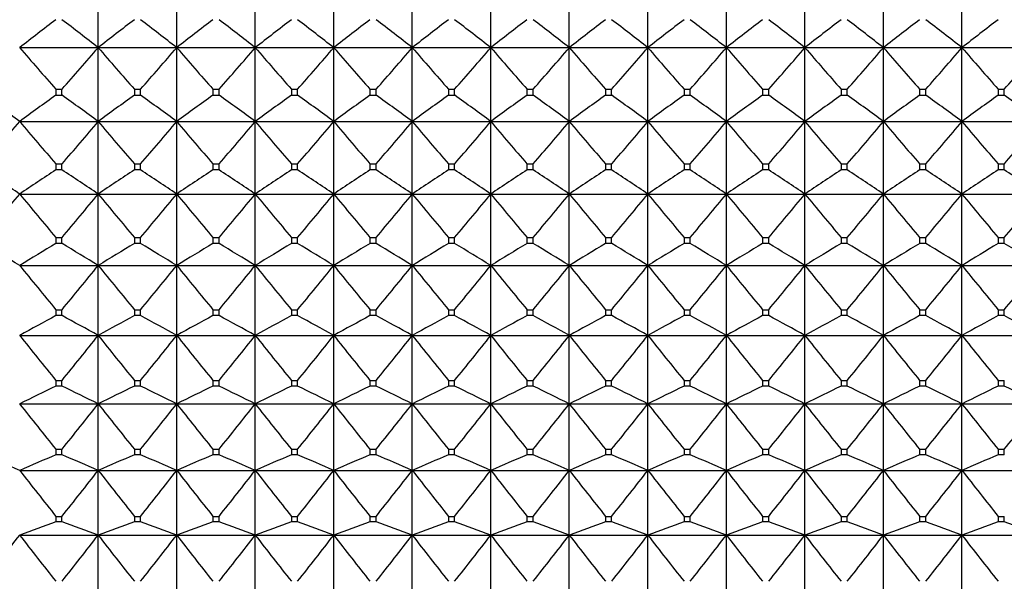
# Model space of a CAD drawing. Units: millimetres. Extents: x -18 to 871, y -35 to 1020.
# Drawn here: x 26 to 39, y 178 to 185 of the extents above; entities that cross this region are included whole.
import ezdxf

# ---------------------------------------------------------------- set-up
doc = ezdxf.new("R2010")
doc.units = ezdxf.units.MM
doc.layers.add('Default', color=7, linetype='Continuous')
doc.layers.add('DV3_Default', color=7, linetype='Continuous')

# ---------------------------------------------------------------- blocks, each defined once
blk = doc.blocks.new('SE2')
at = {"layer": 'DV3_Default', "color": 7}
for p, q in [((26.65, 185.088), (26.65, 186.134)), ((27.75, 185.088), (27.75, 186.134)), ((28.85, 185.088), (28.85, 186.134)), ((29.95, 185.088), (29.95, 186.134)), ((31.05, 185.088), (31.05, 186.134)), ((32.15, 185.088), (32.15, 186.134)), ((33.25, 185.088), (33.25, 186.134)), ((34.35, 185.088), (34.35, 186.134)), ((35.45, 185.088), (35.45, 186.134)), ((36.55, 185.088), (36.55, 186.134)), ((37.65, 185.088), (37.65, 186.134)), ((38.75, 185.088), (38.75, 186.134)), ((25.55, 185.088), (26.65, 185.088)), ((26.65, 185.088), (27.75, 185.088)), ((26.65, 184.054), (26.65, 185.088)), ((27.75, 185.088), (28.85, 185.088)), ((27.75, 184.054), (27.75, 185.088)), ((28.85, 185.088), (29.95, 185.088)), ((28.85, 184.054), (28.85, 185.088)), ((29.95, 185.088), (31.05, 185.088)), ((29.95, 184.054), (29.95, 185.088)), ((31.05, 185.088), (32.15, 185.088)), ((31.05, 184.054), (31.05, 185.088)), ((32.15, 185.088), (33.25, 185.088)), ((32.15, 184.054), (32.15, 185.088)), ((33.25, 185.088), (34.35, 185.088)), ((33.25, 184.054), (33.25, 185.088)), ((34.35, 185.088), (35.45, 185.088)), ((34.35, 184.054), (34.35, 185.088)), ((35.45, 185.088), (36.55, 185.088)), ((35.45, 184.054), (35.45, 185.088)), ((36.55, 185.088), (37.65, 185.088)), ((36.55, 184.054), (36.55, 185.088)), ((37.65, 185.088), (38.75, 185.088)), ((37.65, 184.054), (37.65, 185.088)), ((38.75, 185.088), (39.85, 185.088)), ((38.75, 184.054), (38.75, 185.088)), ((26.057, 184.506), (26.143, 184.506)), ((26.057, 184.506), (26.057, 184.419)), ((26.143, 184.419), (26.057, 184.419)), ((26.143, 184.419), (26.143, 184.506)), ((27.157, 184.506), (27.243, 184.506)), ((27.157, 184.506), (27.157, 184.419)), ((27.243, 184.419), (27.157, 184.419)), ((27.243, 184.419), (27.243, 184.506)), ((28.257, 184.506), (28.343, 184.506)), ((28.257, 184.506), (28.257, 184.419)), ((28.343, 184.419), (28.257, 184.419)), ((28.343, 184.419), (28.343, 184.506)), ((29.357, 184.506), (29.443, 184.506)), ((29.357, 184.506), (29.357, 184.419)), ((29.443, 184.419), (29.357, 184.419)), ((29.443, 184.419), (29.443, 184.506)), ((30.457, 184.506), (30.543, 184.506)), ((30.457, 184.506), (30.457, 184.419)), ((30.543, 184.419), (30.457, 184.419)), ((30.543, 184.419), (30.543, 184.506)), ((31.557, 184.506), (31.643, 184.506)), ((31.557, 184.506), (31.557, 184.419)), ((31.643, 184.419), (31.557, 184.419)), ((31.643, 184.419), (31.643, 184.506)), ((32.657, 184.506), (32.743, 184.506)), ((32.657, 184.506), (32.657, 184.419)), ((32.743, 184.419), (32.657, 184.419)), ((32.743, 184.419), (32.743, 184.506)), ((33.757, 184.506), (33.843, 184.506)), ((33.757, 184.506), (33.757, 184.419)), ((33.843, 184.419), (33.757, 184.419)), ((33.843, 184.419), (33.843, 184.506)), ((34.857, 184.506), (34.943, 184.506)), ((34.857, 184.506), (34.857, 184.419)), ((34.943, 184.419), (34.857, 184.419)), ((34.943, 184.419), (34.943, 184.506)), ((35.957, 184.506), (36.043, 184.506)), ((35.957, 184.506), (35.957, 184.419)), ((36.043, 184.419), (35.957, 184.419)), ((36.043, 184.419), (36.043, 184.506)), ((37.057, 184.506), (37.143, 184.506)), ((37.057, 184.506), (37.057, 184.419)), ((37.143, 184.419), (37.057, 184.419)), ((37.143, 184.419), (37.143, 184.506)), ((38.157, 184.506), (38.243, 184.506)), ((38.157, 184.506), (38.157, 184.419)), ((38.243, 184.419), (38.157, 184.419)), ((38.243, 184.419), (38.243, 184.506)), ((39.257, 184.506), (39.343, 184.506)), ((39.257, 184.506), (39.257, 184.419)), ((39.343, 184.419), (39.257, 184.419)), ((39.343, 184.419), (39.343, 184.506)), ((25.55, 184.054), (26.65, 184.054)), ((26.65, 184.054), (27.75, 184.054)), ((26.65, 183.035), (26.65, 184.054)), ((27.75, 184.054), (28.85, 184.054)), ((27.75, 183.035), (27.75, 184.054)), ((28.85, 184.054), (29.95, 184.054)), ((28.85, 183.035), (28.85, 184.054)), ((29.95, 184.054), (31.05, 184.054)), ((29.95, 183.035), (29.95, 184.054)), ((31.05, 184.054), (32.15, 184.054)), ((31.05, 183.035), (31.05, 184.054)), ((32.15, 184.054), (33.25, 184.054)), ((32.15, 183.035), (32.15, 184.054)), ((33.25, 184.054), (34.35, 184.054)), ((33.25, 183.035), (33.25, 184.054)), ((34.35, 184.054), (35.45, 184.054)), ((34.35, 183.035), (34.35, 184.054)), ((35.45, 184.054), (36.55, 184.054)), ((35.45, 183.035), (35.45, 184.054)), ((36.55, 184.054), (37.65, 184.054)), ((36.55, 183.035), (36.55, 184.054)), ((37.65, 184.054), (38.75, 184.054)), ((37.65, 183.035), (37.65, 184.054)), ((38.75, 184.054), (39.85, 184.054)), ((38.75, 183.035), (38.75, 184.054)), ((26.057, 183.458), (26.143, 183.458)), ((26.057, 183.458), (26.057, 183.373)), ((26.143, 183.373), (26.143, 183.458)), ((27.157, 183.458), (27.243, 183.458)), ((27.157, 183.458), (27.157, 183.373)), ((27.243, 183.373), (27.243, 183.458)), ((28.257, 183.458), (28.343, 183.458)), ((28.257, 183.458), (28.257, 183.373)), ((28.343, 183.373), (28.343, 183.458)), ((29.357, 183.458), (29.443, 183.458)), ((29.357, 183.458), (29.357, 183.373)), ((29.443, 183.373), (29.443, 183.458)), ((30.457, 183.458), (30.543, 183.458)), ((30.457, 183.458), (30.457, 183.373)), ((30.543, 183.373), (30.543, 183.458)), ((31.557, 183.458), (31.643, 183.458)), ((31.557, 183.458), (31.557, 183.373)), ((31.643, 183.373), (31.643, 183.458)), ((32.657, 183.458), (32.743, 183.458)), ((32.657, 183.458), (32.657, 183.373)), ((32.743, 183.373), (32.743, 183.458)), ((33.757, 183.458), (33.843, 183.458)), ((33.757, 183.458), (33.757, 183.373)), ((33.843, 183.373), (33.843, 183.458)), ((34.857, 183.458), (34.943, 183.458)), ((34.857, 183.458), (34.857, 183.373)), ((34.943, 183.373), (34.943, 183.458)), ((35.957, 183.458), (36.043, 183.458)), ((35.957, 183.458), (35.957, 183.373)), ((36.043, 183.373), (36.043, 183.458)), ((37.057, 183.458), (37.143, 183.458)), ((37.057, 183.458), (37.057, 183.373)), ((37.143, 183.373), (37.143, 183.458)), ((38.157, 183.458), (38.243, 183.458)), ((38.157, 183.458), (38.157, 183.373)), ((38.243, 183.373), (38.243, 183.458)), ((39.257, 183.458), (39.343, 183.458)), ((39.257, 183.458), (39.257, 183.373)), ((39.343, 183.373), (39.343, 183.458)), ((26.143, 183.373), (26.057, 183.373)), ((27.243, 183.373), (27.157, 183.373)), ((28.343, 183.373), (28.257, 183.373)), ((29.443, 183.373), (29.357, 183.373)), ((30.543, 183.373), (30.457, 183.373)), ((31.643, 183.373), (31.557, 183.373)), ((32.743, 183.373), (32.657, 183.373)), ((33.843, 183.373), (33.757, 183.373)), ((34.943, 183.373), (34.857, 183.373)), ((36.043, 183.373), (35.957, 183.373)), ((37.143, 183.373), (37.057, 183.373)), ((38.243, 183.373), (38.157, 183.373)), ((39.343, 183.373), (39.257, 183.373)), ((25.55, 183.035), (26.65, 183.035)), ((26.65, 183.035), (27.75, 183.035)), ((26.65, 182.034), (26.65, 183.035)), ((27.75, 183.035), (28.85, 183.035)), ((27.75, 182.034), (27.75, 183.035)), ((28.85, 183.035), (29.95, 183.035)), ((28.85, 182.034), (28.85, 183.035)), ((29.95, 183.035), (31.05, 183.035)), ((29.95, 182.034), (29.95, 183.035)), ((31.05, 183.035), (32.15, 183.035)), ((31.05, 182.034), (31.05, 183.035)), ((32.15, 183.035), (33.25, 183.035)), ((32.15, 182.034), (32.15, 183.035)), ((33.25, 183.035), (34.35, 183.035)), ((33.25, 182.034), (33.25, 183.035)), ((34.35, 183.035), (35.45, 183.035)), ((34.35, 182.034), (34.35, 183.035)), ((35.45, 183.035), (36.55, 183.035)), ((35.45, 182.034), (35.45, 183.035)), ((36.55, 183.035), (37.65, 183.035)), ((36.55, 182.034), (36.55, 183.035)), ((37.65, 183.035), (38.75, 183.035)), ((37.65, 182.034), (37.65, 183.035)), ((38.75, 183.035), (39.85, 183.035)), ((38.75, 182.034), (38.75, 183.035)), ((26.057, 182.426), (26.143, 182.426)), ((26.057, 182.426), (26.057, 182.343)), ((26.143, 182.343), (26.143, 182.426)), ((27.157, 182.426), (27.243, 182.426)), ((27.157, 182.426), (27.157, 182.343)), ((27.243, 182.343), (27.243, 182.426)), ((28.257, 182.426), (28.343, 182.426)), ((28.257, 182.426), (28.257, 182.343)), ((28.343, 182.343), (28.343, 182.426)), ((29.357, 182.426), (29.443, 182.426)), ((29.357, 182.426), (29.357, 182.343)), ((29.443, 182.343), (29.443, 182.426)), ((30.457, 182.426), (30.543, 182.426)), ((30.457, 182.426), (30.457, 182.343)), ((30.543, 182.343), (30.543, 182.426)), ((31.557, 182.426), (31.643, 182.426)), ((31.557, 182.426), (31.557, 182.343)), ((31.643, 182.343), (31.643, 182.426)), ((32.657, 182.426), (32.743, 182.426)), ((32.657, 182.426), (32.657, 182.343)), ((32.743, 182.343), (32.743, 182.426)), ((33.757, 182.426), (33.843, 182.426)), ((33.757, 182.426), (33.757, 182.343)), ((33.843, 182.343), (33.843, 182.426)), ((34.857, 182.426), (34.943, 182.426)), ((34.857, 182.426), (34.857, 182.343)), ((34.943, 182.343), (34.943, 182.426)), ((35.957, 182.426), (36.043, 182.426)), ((35.957, 182.426), (35.957, 182.343)), ((36.043, 182.343), (36.043, 182.426)), ((37.057, 182.426), (37.143, 182.426)), ((37.057, 182.426), (37.057, 182.343)), ((37.143, 182.343), (37.143, 182.426)), ((38.157, 182.426), (38.243, 182.426)), ((38.157, 182.426), (38.157, 182.343)), ((38.243, 182.343), (38.243, 182.426)), ((39.257, 182.426), (39.343, 182.426)), ((39.257, 182.426), (39.257, 182.343)), ((39.343, 182.343), (39.343, 182.426)), ((26.143, 182.343), (26.057, 182.343)), ((27.243, 182.343), (27.157, 182.343)), ((28.343, 182.343), (28.257, 182.343)), ((29.443, 182.343), (29.357, 182.343)), ((30.543, 182.343), (30.457, 182.343)), ((31.643, 182.343), (31.557, 182.343)), ((32.743, 182.343), (32.657, 182.343)), ((33.843, 182.343), (33.757, 182.343)), ((34.943, 182.343), (34.857, 182.343)), ((36.043, 182.343), (35.957, 182.343)), ((37.143, 182.343), (37.057, 182.343)), ((38.243, 182.343), (38.157, 182.343)), ((39.343, 182.343), (39.257, 182.343)), ((25.55, 182.034), (26.65, 182.034)), ((26.65, 182.034), (27.75, 182.034)), ((26.65, 181.053), (26.65, 182.034)), ((27.75, 182.034), (28.85, 182.034)), ((27.75, 181.053), (27.75, 182.034)), ((28.85, 182.034), (29.95, 182.034)), ((28.85, 181.053), (28.85, 182.034)), ((29.95, 182.034), (31.05, 182.034)), ((29.95, 181.053), (29.95, 182.034)), ((31.05, 182.034), (32.15, 182.034)), ((31.05, 181.053), (31.05, 182.034)), ((32.15, 182.034), (33.25, 182.034)), ((32.15, 181.053), (32.15, 182.034)), ((33.25, 182.034), (34.35, 182.034)), ((33.25, 181.053), (33.25, 182.034)), ((34.35, 182.034), (35.45, 182.034)), ((34.35, 181.053), (34.35, 182.034)), ((35.45, 182.034), (36.55, 182.034)), ((35.45, 181.053), (35.45, 182.034)), ((36.55, 182.034), (37.65, 182.034)), ((36.55, 181.053), (36.55, 182.034)), ((37.65, 182.034), (38.75, 182.034)), ((37.65, 181.053), (37.65, 182.034)), ((38.75, 182.034), (39.85, 182.034)), ((38.75, 181.053), (38.75, 182.034)), ((26.057, 181.414), (26.143, 181.414)), ((26.057, 181.414), (26.057, 181.332)), ((26.143, 181.332), (26.143, 181.414)), ((27.157, 181.414), (27.243, 181.414)), ((27.157, 181.414), (27.157, 181.332)), ((27.243, 181.332), (27.243, 181.414)), ((28.257, 181.414), (28.343, 181.414)), ((28.257, 181.414), (28.257, 181.332)), ((28.343, 181.332), (28.343, 181.414)), ((29.357, 181.414), (29.443, 181.414)), ((29.357, 181.414), (29.357, 181.332)), ((29.443, 181.332), (29.443, 181.414)), ((30.457, 181.414), (30.543, 181.414)), ((30.457, 181.414), (30.457, 181.332)), ((30.543, 181.332), (30.543, 181.414)), ((31.557, 181.414), (31.643, 181.414)), ((31.557, 181.414), (31.557, 181.332)), ((31.643, 181.332), (31.643, 181.414)), ((32.657, 181.414), (32.743, 181.414)), ((32.657, 181.414), (32.657, 181.332)), ((32.743, 181.332), (32.743, 181.414)), ((33.757, 181.414), (33.843, 181.414)), ((33.757, 181.414), (33.757, 181.332)), ((33.843, 181.332), (33.843, 181.414)), ((34.857, 181.414), (34.943, 181.414)), ((34.857, 181.414), (34.857, 181.332)), ((34.943, 181.332), (34.943, 181.414)), ((35.957, 181.414), (36.043, 181.414)), ((35.957, 181.414), (35.957, 181.332)), ((36.043, 181.332), (36.043, 181.414)), ((37.057, 181.414), (37.143, 181.414)), ((37.057, 181.414), (37.057, 181.332)), ((37.143, 181.332), (37.143, 181.414)), ((38.157, 181.414), (38.243, 181.414)), ((38.157, 181.414), (38.157, 181.332)), ((38.243, 181.332), (38.243, 181.414)), ((39.257, 181.414), (39.343, 181.414)), ((39.257, 181.414), (39.257, 181.332)), ((39.343, 181.332), (39.343, 181.414)), ((26.143, 181.332), (26.057, 181.332)), ((27.243, 181.332), (27.157, 181.332)), ((28.343, 181.332), (28.257, 181.332)), ((29.443, 181.332), (29.357, 181.332)), ((30.543, 181.332), (30.457, 181.332)), ((31.643, 181.332), (31.557, 181.332)), ((32.743, 181.332), (32.657, 181.332)), ((33.843, 181.332), (33.757, 181.332)), ((34.943, 181.332), (34.857, 181.332)), ((36.043, 181.332), (35.957, 181.332)), ((37.143, 181.332), (37.057, 181.332)), ((38.243, 181.332), (38.157, 181.332)), ((39.343, 181.332), (39.257, 181.332)), ((25.55, 181.053), (26.65, 181.053)), ((26.65, 181.053), (27.75, 181.053)), ((26.65, 180.094), (26.65, 181.053)), ((27.75, 181.053), (28.85, 181.053)), ((27.75, 180.094), (27.75, 181.053)), ((28.85, 181.053), (29.95, 181.053)), ((28.85, 180.094), (28.85, 181.053)), ((29.95, 181.053), (31.05, 181.053)), ((29.95, 180.094), (29.95, 181.053)), ((31.05, 181.053), (32.15, 181.053)), ((31.05, 180.094), (31.05, 181.053)), ((32.15, 181.053), (33.25, 181.053)), ((32.15, 180.094), (32.15, 181.053)), ((33.25, 181.053), (34.35, 181.053)), ((33.25, 180.094), (33.25, 181.053)), ((34.35, 181.053), (35.45, 181.053)), ((34.35, 180.094), (34.35, 181.053)), ((35.45, 181.053), (36.55, 181.053)), ((35.45, 180.094), (35.45, 181.053)), ((36.55, 181.053), (37.65, 181.053)), ((36.55, 180.094), (36.55, 181.053)), ((37.65, 181.053), (38.75, 181.053)), ((37.65, 180.094), (37.65, 181.053)), ((38.75, 181.053), (39.85, 181.053)), ((38.75, 180.094), (38.75, 181.053)), ((26.057, 180.423), (26.143, 180.423)), ((26.057, 180.423), (26.057, 180.343)), ((26.143, 180.343), (26.143, 180.423)), ((27.157, 180.423), (27.243, 180.423)), ((27.157, 180.423), (27.157, 180.343)), ((27.243, 180.343), (27.243, 180.423)), ((28.257, 180.423), (28.343, 180.423)), ((28.257, 180.423), (28.257, 180.343)), ((28.343, 180.343), (28.343, 180.423)), ((29.357, 180.423), (29.443, 180.423)), ((29.357, 180.423), (29.357, 180.343)), ((29.443, 180.343), (29.443, 180.423)), ((30.457, 180.423), (30.543, 180.423)), ((30.457, 180.423), (30.457, 180.343)), ((30.543, 180.343), (30.543, 180.423)), ((31.557, 180.423), (31.643, 180.423)), ((31.557, 180.423), (31.557, 180.343)), ((31.643, 180.343), (31.643, 180.423)), ((32.657, 180.423), (32.743, 180.423)), ((32.657, 180.423), (32.657, 180.343)), ((32.743, 180.343), (32.743, 180.423)), ((33.757, 180.423), (33.843, 180.423)), ((33.757, 180.423), (33.757, 180.343)), ((33.843, 180.343), (33.843, 180.423)), ((34.857, 180.423), (34.943, 180.423)), ((34.857, 180.423), (34.857, 180.343)), ((34.943, 180.343), (34.943, 180.423)), ((35.957, 180.423), (36.043, 180.423)), ((35.957, 180.423), (35.957, 180.343)), ((36.043, 180.343), (36.043, 180.423)), ((37.057, 180.423), (37.143, 180.423)), ((37.057, 180.423), (37.057, 180.343)), ((37.143, 180.343), (37.143, 180.423)), ((38.157, 180.423), (38.243, 180.423)), ((38.157, 180.423), (38.157, 180.343)), ((38.243, 180.343), (38.243, 180.423)), ((39.257, 180.423), (39.343, 180.423)), ((39.257, 180.423), (39.257, 180.343)), ((39.343, 180.343), (39.343, 180.423)), ((26.143, 180.343), (26.057, 180.343)), ((27.243, 180.343), (27.157, 180.343)), ((28.343, 180.343), (28.257, 180.343)), ((29.443, 180.343), (29.357, 180.343)), ((30.543, 180.343), (30.457, 180.343)), ((31.643, 180.343), (31.557, 180.343)), ((32.743, 180.343), (32.657, 180.343)), ((33.843, 180.343), (33.757, 180.343)), ((34.943, 180.343), (34.857, 180.343)), ((36.043, 180.343), (35.957, 180.343)), ((37.143, 180.343), (37.057, 180.343)), ((38.243, 180.343), (38.157, 180.343)), ((39.343, 180.343), (39.257, 180.343)), ((25.55, 180.094), (26.65, 180.094)), ((26.65, 180.094), (27.75, 180.094)), ((26.65, 179.161), (26.65, 180.094)), ((27.75, 180.094), (28.85, 180.094)), ((27.75, 179.161), (27.75, 180.094)), ((28.85, 180.094), (29.95, 180.094)), ((28.85, 179.161), (28.85, 180.094)), ((29.95, 180.094), (31.05, 180.094)), ((29.95, 179.161), (29.95, 180.094)), ((31.05, 180.094), (32.15, 180.094)), ((31.05, 179.161), (31.05, 180.094)), ((32.15, 180.094), (33.25, 180.094)), ((32.15, 179.161), (32.15, 180.094)), ((33.25, 180.094), (34.35, 180.094)), ((33.25, 179.161), (33.25, 180.094)), ((34.35, 180.094), (35.45, 180.094)), ((34.35, 179.161), (34.35, 180.094)), ((35.45, 180.094), (36.55, 180.094)), ((35.45, 179.161), (35.45, 180.094)), ((36.55, 180.094), (37.65, 180.094)), ((36.55, 179.161), (36.55, 180.094)), ((37.65, 180.094), (38.75, 180.094)), ((37.65, 179.161), (37.65, 180.094)), ((38.75, 180.094), (39.85, 180.094)), ((38.75, 179.161), (38.75, 180.094)), ((26.057, 179.457), (26.143, 179.457)), ((26.057, 179.457), (26.057, 179.379)), ((26.143, 179.379), (26.143, 179.457)), ((27.157, 179.457), (27.243, 179.457)), ((27.157, 179.457), (27.157, 179.379)), ((27.243, 179.379), (27.243, 179.457)), ((28.257, 179.457), (28.343, 179.457)), ((28.257, 179.457), (28.257, 179.379)), ((28.343, 179.379), (28.343, 179.457)), ((29.357, 179.457), (29.443, 179.457)), ((29.357, 179.457), (29.357, 179.379)), ((29.443, 179.379), (29.443, 179.457)), ((30.457, 179.457), (30.543, 179.457)), ((30.457, 179.457), (30.457, 179.379)), ((30.543, 179.379), (30.543, 179.457)), ((31.557, 179.457), (31.643, 179.457)), ((31.557, 179.457), (31.557, 179.379)), ((31.643, 179.379), (31.643, 179.457)), ((32.657, 179.457), (32.743, 179.457)), ((32.657, 179.457), (32.657, 179.379)), ((32.743, 179.379), (32.743, 179.457)), ((33.757, 179.457), (33.843, 179.457)), ((33.757, 179.457), (33.757, 179.379)), ((33.843, 179.379), (33.843, 179.457)), ((34.857, 179.457), (34.943, 179.457)), ((34.857, 179.457), (34.857, 179.379)), ((34.943, 179.379), (34.943, 179.457)), ((35.957, 179.457), (36.043, 179.457)), ((35.957, 179.457), (35.957, 179.379)), ((36.043, 179.379), (36.043, 179.457)), ((37.057, 179.457), (37.143, 179.457)), ((37.057, 179.457), (37.057, 179.379)), ((37.143, 179.379), (37.143, 179.457)), ((38.157, 179.457), (38.243, 179.457)), ((38.157, 179.457), (38.157, 179.379)), ((38.243, 179.379), (38.243, 179.457)), ((39.257, 179.457), (39.343, 179.457)), ((39.257, 179.457), (39.257, 179.379)), ((39.343, 179.379), (39.343, 179.457)), ((26.143, 179.379), (26.057, 179.379)), ((27.243, 179.379), (27.157, 179.379)), ((28.343, 179.379), (28.257, 179.379)), ((29.443, 179.379), (29.357, 179.379)), ((30.543, 179.379), (30.457, 179.379)), ((31.643, 179.379), (31.557, 179.379)), ((32.743, 179.379), (32.657, 179.379)), ((33.843, 179.379), (33.757, 179.379)), ((34.943, 179.379), (34.857, 179.379)), ((36.043, 179.379), (35.957, 179.379)), ((37.143, 179.379), (37.057, 179.379)), ((38.243, 179.379), (38.157, 179.379)), ((39.343, 179.379), (39.257, 179.379)), ((25.55, 179.161), (26.65, 179.161)), ((26.65, 179.161), (27.75, 179.161)), ((26.65, 178.254), (26.65, 179.161)), ((27.75, 179.161), (28.85, 179.161)), ((27.75, 178.254), (27.75, 179.161)), ((28.85, 179.161), (29.95, 179.161)), ((28.85, 178.254), (28.85, 179.161)), ((29.95, 179.161), (31.05, 179.161)), ((29.95, 178.254), (29.95, 179.161)), ((31.05, 179.161), (32.15, 179.161)), ((31.05, 178.254), (31.05, 179.161)), ((32.15, 179.161), (33.25, 179.161)), ((32.15, 178.254), (32.15, 179.161)), ((33.25, 179.161), (34.35, 179.161)), ((33.25, 178.254), (33.25, 179.161)), ((34.35, 179.161), (35.45, 179.161)), ((34.35, 178.254), (34.35, 179.161)), ((35.45, 179.161), (36.55, 179.161)), ((35.45, 178.254), (35.45, 179.161)), ((36.55, 179.161), (37.65, 179.161)), ((36.55, 178.254), (36.55, 179.161)), ((37.65, 179.161), (38.75, 179.161)), ((37.65, 178.254), (37.65, 179.161)), ((38.75, 179.161), (39.85, 179.161)), ((38.75, 178.254), (38.75, 179.161)), ((26.057, 178.517), (26.143, 178.517)), ((26.057, 178.517), (26.057, 178.441)), ((26.143, 178.441), (26.143, 178.517)), ((27.157, 178.517), (27.243, 178.517)), ((27.157, 178.517), (27.157, 178.441)), ((27.243, 178.441), (27.243, 178.517)), ((28.257, 178.517), (28.343, 178.517)), ((28.257, 178.517), (28.257, 178.441)), ((28.343, 178.441), (28.343, 178.517)), ((29.357, 178.517), (29.443, 178.517)), ((29.357, 178.517), (29.357, 178.441)), ((29.443, 178.441), (29.443, 178.517)), ((30.457, 178.517), (30.543, 178.517)), ((30.457, 178.517), (30.457, 178.441)), ((30.543, 178.441), (30.543, 178.517)), ((31.557, 178.517), (31.643, 178.517)), ((31.557, 178.517), (31.557, 178.441)), ((31.643, 178.441), (31.643, 178.517)), ((32.657, 178.517), (32.743, 178.517)), ((32.657, 178.517), (32.657, 178.441)), ((32.743, 178.441), (32.743, 178.517)), ((33.757, 178.517), (33.843, 178.517)), ((33.757, 178.517), (33.757, 178.441)), ((33.843, 178.441), (33.843, 178.517)), ((34.857, 178.517), (34.943, 178.517)), ((34.857, 178.517), (34.857, 178.441)), ((34.943, 178.441), (34.943, 178.517)), ((35.957, 178.517), (36.043, 178.517)), ((35.957, 178.517), (35.957, 178.441)), ((36.043, 178.441), (36.043, 178.517)), ((37.057, 178.517), (37.143, 178.517)), ((37.057, 178.517), (37.057, 178.441)), ((37.143, 178.441), (37.143, 178.517)), ((38.157, 178.517), (38.243, 178.517)), ((38.157, 178.517), (38.157, 178.441)), ((38.243, 178.441), (38.243, 178.517)), ((39.257, 178.517), (39.343, 178.517)), ((39.257, 178.517), (39.257, 178.441)), ((39.343, 178.441), (39.343, 178.517)), ((26.143, 178.441), (26.057, 178.441)), ((27.243, 178.441), (27.157, 178.441)), ((28.343, 178.441), (28.257, 178.441)), ((29.443, 178.441), (29.357, 178.441)), ((30.543, 178.441), (30.457, 178.441)), ((31.643, 178.441), (31.557, 178.441)), ((32.743, 178.441), (32.657, 178.441)), ((33.843, 178.441), (33.757, 178.441)), ((34.943, 178.441), (34.857, 178.441)), ((36.043, 178.441), (35.957, 178.441)), ((37.143, 178.441), (37.057, 178.441)), ((38.243, 178.441), (38.157, 178.441)), ((39.343, 178.441), (39.257, 178.441)), ((25.55, 178.254), (26.65, 178.254)), ((26.65, 178.254), (27.75, 178.254)), ((26.65, 177.378), (26.65, 178.254)), ((27.75, 178.254), (28.85, 178.254)), ((27.75, 177.378), (27.75, 178.254)), ((28.85, 178.254), (29.95, 178.254)), ((28.85, 177.378), (28.85, 178.254)), ((29.95, 178.254), (31.05, 178.254)), ((29.95, 177.378), (29.95, 178.254)), ((31.05, 178.254), (32.15, 178.254)), ((31.05, 177.378), (31.05, 178.254)), ((32.15, 178.254), (33.25, 178.254)), ((32.15, 177.378), (32.15, 178.254)), ((33.25, 178.254), (34.35, 178.254)), ((33.25, 177.378), (33.25, 178.254)), ((34.35, 178.254), (35.45, 178.254)), ((34.35, 177.378), (34.35, 178.254)), ((35.45, 178.254), (36.55, 178.254)), ((35.45, 177.378), (35.45, 178.254)), ((36.55, 178.254), (37.65, 178.254)), ((36.55, 177.378), (36.55, 178.254)), ((37.65, 178.254), (38.75, 178.254)), ((37.65, 177.378), (37.65, 178.254)), ((38.75, 178.254), (39.85, 178.254)), ((38.75, 177.378), (38.75, 178.254))]:
    blk.add_line(p, q, dxfattribs=at)
for centre, radius, start, end in [((55.734, 146.6), 48.912, 127.3543, 128.1051), ((-3.534, 146.6), 48.912, 51.8949, 52.6457), ((56.834, 146.6), 48.912, 127.3543, 128.1051), ((-2.434, 146.6), 48.912, 51.8949, 52.6457), ((57.934, 146.6), 48.912, 127.3543, 128.1051), ((-1.334, 146.6), 48.912, 51.8949, 52.6457), ((59.034, 146.6), 48.912, 127.3543, 128.1051), ((-0.234, 146.6), 48.912, 51.8949, 52.6457), ((60.134, 146.6), 48.912, 127.3543, 128.1051), ((0.866, 146.6), 48.912, 51.8949, 52.6457), ((61.234, 146.6), 48.912, 127.3543, 128.1051), ((1.966, 146.6), 48.912, 51.8949, 52.6457), ((62.334, 146.6), 48.912, 127.3543, 128.1051), ((3.066, 146.6), 48.912, 51.8949, 52.6457), ((63.434, 146.6), 48.912, 127.3543, 128.1051), ((4.166, 146.6), 48.912, 51.8949, 52.6457), ((64.534, 146.6), 48.912, 127.3543, 128.1051), ((5.266, 146.6), 48.912, 51.8949, 52.6457), ((65.634, 146.6), 48.912, 127.3543, 128.1051), ((6.366, 146.6), 48.912, 51.8949, 52.6457), ((66.734, 146.6), 48.912, 127.3543, 128.1051), ((7.466, 146.6), 48.912, 51.8949, 52.6457), ((67.834, 146.6), 48.912, 127.3543, 128.1051), ((8.566, 146.6), 48.912, 51.8949, 52.6457), ((68.934, 146.6), 48.912, 127.3543, 128.1051), ((69.197, 222.599), 57.551, 220.67718, 221.44551), ((-16.996, 222.599), 57.551, 318.55449, 319.32282), ((70.297, 222.599), 57.551, 220.67718, 221.44551), ((-15.896, 222.599), 57.551, 318.55449, 319.32282), ((71.397, 222.599), 57.551, 220.67718, 221.44551), ((-14.796, 222.599), 57.551, 318.55449, 319.32282), ((72.497, 222.599), 57.551, 220.67718, 221.44551), ((-13.696, 222.599), 57.551, 318.55449, 319.32282), ((73.597, 222.599), 57.551, 220.67718, 221.44551), ((-12.596, 222.599), 57.551, 318.55449, 319.32282), ((74.697, 222.599), 57.551, 220.67718, 221.44551), ((-11.496, 222.599), 57.551, 318.55449, 319.32282), ((75.797, 222.599), 57.551, 220.67718, 221.44551), ((-10.396, 222.599), 57.551, 318.55449, 319.32282), ((76.897, 222.599), 57.551, 220.67718, 221.44551), ((-9.296, 222.599), 57.551, 318.55449, 319.32282), ((77.997, 222.599), 57.551, 220.67718, 221.44551), ((-8.196, 222.599), 57.551, 318.55449, 319.32282), ((79.097, 222.599), 57.551, 220.67718, 221.44551), ((-7.096, 222.599), 57.551, 318.55449, 319.32282), ((80.197, 222.599), 57.551, 220.67718, 221.44551), ((-5.996, 222.599), 57.551, 318.55449, 319.32282), ((81.297, 222.599), 57.551, 220.67718, 221.44551), ((-4.896, 222.599), 57.551, 318.55449, 319.32282), ((82.397, 222.599), 57.551, 220.67718, 221.44551), ((-3.796, 222.599), 57.551, 318.55449, 319.32282), ((-3.147, 144.764), 48.655, 53.8557, 54.5915), ((54.248, 144.764), 48.655, 125.4085, 126.1443), ((-2.047, 144.764), 48.655, 53.8557, 54.5915), ((55.348, 144.764), 48.655, 125.4085, 126.1443), ((-0.947, 144.764), 48.655, 53.8557, 54.5915), ((56.448, 144.764), 48.655, 125.4085, 126.1443), ((0.153, 144.764), 48.655, 53.8557, 54.5915), ((57.548, 144.764), 48.655, 125.4085, 126.1443), ((1.253, 144.764), 48.655, 53.8557, 54.5915), ((58.648, 144.764), 48.655, 125.4085, 126.1443), ((2.353, 144.764), 48.655, 53.8557, 54.5915), ((59.748, 144.764), 48.655, 125.4085, 126.1443), ((3.453, 144.764), 48.655, 53.8557, 54.5915), ((60.848, 144.764), 48.655, 125.4085, 126.1443), ((4.553, 144.764), 48.655, 53.8557, 54.5915), ((61.948, 144.764), 48.655, 125.4085, 126.1443), ((5.653, 144.764), 48.655, 53.8557, 54.5915), ((63.048, 144.764), 48.655, 125.4085, 126.1443), ((6.753, 144.764), 48.655, 53.8557, 54.5915), ((64.148, 144.764), 48.655, 125.4085, 126.1443), ((7.853, 144.764), 48.655, 53.8557, 54.5915), ((65.248, 144.764), 48.655, 125.4085, 126.1443), ((8.953, 144.764), 48.655, 53.8557, 54.5915), ((66.348, 144.764), 48.655, 125.4085, 126.1443), ((10.053, 144.764), 48.655, 53.8557, 54.5915), ((67.448, 144.764), 48.655, 125.4085, 126.1443), ((11.153, 144.764), 48.655, 53.8557, 54.5915), ((-19.317, 221.695), 58.566, 319.24021, 320.00577), ((70.418, 221.695), 58.566, 219.99423, 220.75979), ((-18.217, 221.695), 58.566, 319.24021, 320.00577), ((71.518, 221.695), 58.566, 219.99423, 220.75979), ((-17.117, 221.695), 58.566, 319.24021, 320.00577), ((72.618, 221.695), 58.566, 219.99423, 220.75979), ((-16.017, 221.695), 58.566, 319.24021, 320.00577), ((73.718, 221.695), 58.566, 219.99423, 220.75979), ((-14.917, 221.695), 58.566, 319.24021, 320.00577), ((74.818, 221.695), 58.566, 219.99423, 220.75979), ((-13.817, 221.695), 58.566, 319.24021, 320.00577), ((75.918, 221.695), 58.566, 219.99423, 220.75979), ((-12.717, 221.695), 58.566, 319.24021, 320.00577), ((77.018, 221.695), 58.566, 219.99423, 220.75979), ((-11.617, 221.695), 58.566, 319.24021, 320.00577), ((78.118, 221.695), 58.566, 219.99423, 220.75979), ((-10.517, 221.695), 58.566, 319.24021, 320.00577), ((79.218, 221.695), 58.566, 219.99423, 220.75979), ((-9.417, 221.695), 58.566, 319.24021, 320.00577), ((80.318, 221.695), 58.566, 219.99423, 220.75979), ((-8.317, 221.695), 58.566, 319.24021, 320.00577), ((81.418, 221.695), 58.566, 219.99423, 220.75979), ((-7.217, 221.695), 58.566, 319.24021, 320.00577), ((82.518, 221.695), 58.566, 219.99423, 220.75979), ((-6.117, 221.695), 58.566, 319.24021, 320.00577), ((83.618, 221.695), 58.566, 219.99423, 220.75979), ((-5.017, 221.695), 58.566, 319.24021, 320.00577), ((-1.721, 142.615), 48.76, 55.9934, 56.709), ((52.821, 142.615), 48.76, 123.291, 124.0066), ((-0.621, 142.615), 48.76, 55.9934, 56.709), ((53.921, 142.615), 48.76, 123.291, 124.0066), ((0.479, 142.615), 48.76, 55.9934, 56.709), ((55.021, 142.615), 48.76, 123.291, 124.0066), ((1.579, 142.615), 48.76, 55.9934, 56.709), ((56.121, 142.615), 48.76, 123.291, 124.0066), ((2.679, 142.615), 48.76, 55.9934, 56.709), ((57.221, 142.615), 48.76, 123.291, 124.0066), ((3.779, 142.615), 48.76, 55.9934, 56.709), ((58.321, 142.615), 48.76, 123.291, 124.0066), ((4.879, 142.615), 48.76, 55.9934, 56.709), ((59.421, 142.615), 48.76, 123.291, 124.0066), ((5.979, 142.615), 48.76, 55.9934, 56.709), ((60.521, 142.615), 48.76, 123.291, 124.0066), ((7.079, 142.615), 48.76, 55.9934, 56.709), ((61.621, 142.615), 48.76, 123.291, 124.0066), ((8.179, 142.615), 48.76, 55.9934, 56.709), ((62.721, 142.615), 48.76, 123.291, 124.0066), ((9.279, 142.615), 48.76, 55.9934, 56.709), ((63.821, 142.615), 48.76, 123.291, 124.0066), ((10.379, 142.615), 48.76, 55.9934, 56.709), ((64.921, 142.615), 48.76, 123.291, 124.0066), ((11.479, 142.615), 48.76, 55.9934, 56.709), ((66.021, 142.615), 48.76, 123.291, 124.0066), ((12.579, 142.615), 48.76, 55.9934, 56.709), ((-20.432, 220.807), 59.507, 319.83651, 320.59932), ((71.533, 220.807), 59.507, 219.40068, 220.16349), ((-19.332, 220.807), 59.507, 319.83651, 320.59932), ((72.633, 220.807), 59.507, 219.40068, 220.16349), ((-18.232, 220.807), 59.507, 319.83651, 320.59932), ((73.733, 220.807), 59.507, 219.40068, 220.16349), ((-17.132, 220.807), 59.507, 319.83651, 320.59932), ((74.833, 220.807), 59.507, 219.40068, 220.16349), ((-16.032, 220.807), 59.507, 319.83651, 320.59932), ((75.933, 220.807), 59.507, 219.40068, 220.16349), ((-14.932, 220.807), 59.507, 319.83651, 320.59932), ((77.033, 220.807), 59.507, 219.40068, 220.16349), ((-13.832, 220.807), 59.507, 319.83651, 320.59932), ((78.133, 220.807), 59.507, 219.40068, 220.16349), ((-12.732, 220.807), 59.507, 319.83651, 320.59932), ((79.233, 220.807), 59.507, 219.40068, 220.16349), ((-11.632, 220.807), 59.507, 319.83651, 320.59932), ((80.333, 220.807), 59.507, 219.40068, 220.16349), ((-10.532, 220.807), 59.507, 319.83651, 320.59932), ((81.433, 220.807), 59.507, 219.40068, 220.16349), ((-9.432, 220.807), 59.507, 319.83651, 320.59932), ((82.533, 220.807), 59.507, 219.40068, 220.16349), ((-8.332, 220.807), 59.507, 319.83651, 320.59932), ((83.633, 220.807), 59.507, 219.40068, 220.16349), ((-7.232, 220.807), 59.507, 319.83651, 320.59932), ((84.733, 220.807), 59.507, 219.40068, 220.16349), ((-6.132, 220.807), 59.507, 319.83651, 320.59932), ((-0.368, 140.042), 49.346, 58.3161, 59.0053), ((51.469, 140.042), 49.346, 120.9947, 121.6839), ((0.732, 140.042), 49.346, 58.3161, 59.0053), ((52.569, 140.042), 49.346, 120.9947, 121.6839), ((1.832, 140.042), 49.346, 58.3161, 59.0053), ((53.669, 140.042), 49.346, 120.9947, 121.6839), ((2.932, 140.042), 49.346, 58.3161, 59.0053), ((54.769, 140.042), 49.346, 120.9947, 121.6839), ((4.032, 140.042), 49.346, 58.3161, 59.0053), ((55.869, 140.042), 49.346, 120.9947, 121.6839), ((5.132, 140.042), 49.346, 58.3161, 59.0053), ((56.969, 140.042), 49.346, 120.9947, 121.6839), ((6.232, 140.042), 49.346, 58.3161, 59.0053), ((58.069, 140.042), 49.346, 120.9947, 121.6839), ((7.332, 140.042), 49.346, 58.3161, 59.0053), ((59.169, 140.042), 49.346, 120.9947, 121.6839), ((8.432, 140.042), 49.346, 58.3161, 59.0053), ((60.269, 140.042), 49.346, 120.9947, 121.6839), ((9.532, 140.042), 49.346, 58.3161, 59.0053), ((61.369, 140.042), 49.346, 120.9947, 121.6839), ((10.632, 140.042), 49.346, 58.3161, 59.0053), ((62.469, 140.042), 49.346, 120.9947, 121.6839), ((11.732, 140.042), 49.346, 58.3161, 59.0053), ((63.569, 140.042), 49.346, 120.9947, 121.6839), ((12.832, 140.042), 49.346, 58.3161, 59.0053), ((64.669, 140.042), 49.346, 120.9947, 121.6839), ((13.932, 140.042), 49.346, 58.3161, 59.0053), ((72.53, 219.931), 60.359, 218.89221, 219.6524), ((-20.329, 219.931), 60.359, 320.3476, 321.10779), ((73.63, 219.931), 60.359, 218.89221, 219.6524), ((-19.229, 219.931), 60.359, 320.3476, 321.10779), ((74.73, 219.931), 60.359, 218.89221, 219.6524), ((-18.129, 219.931), 60.359, 320.3476, 321.10779), ((75.83, 219.931), 60.359, 218.89221, 219.6524), ((-17.029, 219.931), 60.359, 320.3476, 321.10779), ((76.93, 219.931), 60.359, 218.89221, 219.6524), ((-15.929, 219.931), 60.359, 320.3476, 321.10779), ((78.03, 219.931), 60.359, 218.89221, 219.6524), ((-14.829, 219.931), 60.359, 320.3476, 321.10779), ((79.13, 219.931), 60.359, 218.89221, 219.6524), ((-13.729, 219.931), 60.359, 320.3476, 321.10779), ((80.23, 219.931), 60.359, 218.89221, 219.6524), ((-12.629, 219.931), 60.359, 320.3476, 321.10779), ((81.33, 219.931), 60.359, 218.89221, 219.6524), ((-11.529, 219.931), 60.359, 320.3476, 321.10779), ((82.43, 219.931), 60.359, 218.89221, 219.6524), ((-10.429, 219.931), 60.359, 320.3476, 321.10779), ((83.53, 219.931), 60.359, 218.89221, 219.6524), ((-9.329, 219.931), 60.359, 320.3476, 321.10779), ((84.63, 219.931), 60.359, 218.89221, 219.6524), ((-8.229, 219.931), 60.359, 320.3476, 321.10779), ((85.73, 219.931), 60.359, 218.89221, 219.6524), ((-7.129, 219.931), 60.359, 320.3476, 321.10779), ((50.204, 136.885), 50.582, 118.5142, 119.1697), ((1.997, 136.885), 50.582, 60.8303, 61.4858), ((51.304, 136.885), 50.582, 118.5142, 119.1697), ((3.097, 136.885), 50.582, 60.8303, 61.4858), ((52.404, 136.885), 50.582, 118.5142, 119.1697), ((4.197, 136.885), 50.582, 60.8303, 61.4858), ((53.504, 136.885), 50.582, 118.5142, 119.1697), ((5.297, 136.885), 50.582, 60.8303, 61.4858), ((54.604, 136.885), 50.582, 118.5142, 119.1697), ((6.397, 136.885), 50.582, 60.8303, 61.4858), ((55.704, 136.885), 50.582, 118.5142, 119.1697), ((7.497, 136.885), 50.582, 60.8303, 61.4858), ((56.804, 136.885), 50.582, 118.5142, 119.1697), ((8.597, 136.885), 50.582, 60.8303, 61.4858), ((57.904, 136.885), 50.582, 118.5142, 119.1697), ((9.697, 136.885), 50.582, 60.8303, 61.4858), ((59.004, 136.885), 50.582, 118.5142, 119.1697), ((10.797, 136.885), 50.582, 60.8303, 61.4858), ((60.104, 136.885), 50.582, 118.5142, 119.1697), ((11.897, 136.885), 50.582, 60.8303, 61.4858), ((61.204, 136.885), 50.582, 118.5142, 119.1697), ((12.997, 136.885), 50.582, 60.8303, 61.4858), ((62.304, 136.885), 50.582, 118.5142, 119.1697), ((14.097, 136.885), 50.582, 60.8303, 61.4858), ((63.404, 136.885), 50.582, 118.5142, 119.1697), ((15.197, 136.885), 50.582, 60.8303, 61.4858), ((73.399, 219.065), 61.11, 218.46513, 219.22293), ((-21.198, 219.065), 61.11, 320.77707, 321.53487), ((74.499, 219.065), 61.11, 218.46513, 219.22293), ((-20.098, 219.065), 61.11, 320.77707, 321.53487), ((75.599, 219.065), 61.11, 218.46513, 219.22293), ((-18.998, 219.065), 61.11, 320.77707, 321.53487), ((76.699, 219.065), 61.11, 218.46513, 219.22293), ((-17.898, 219.065), 61.11, 320.77707, 321.53487), ((77.799, 219.065), 61.11, 218.46513, 219.22293), ((-16.798, 219.065), 61.11, 320.77707, 321.53487), ((78.899, 219.065), 61.11, 218.46513, 219.22293), ((-15.698, 219.065), 61.11, 320.77707, 321.53487), ((79.999, 219.065), 61.11, 218.46513, 219.22293), ((-14.598, 219.065), 61.11, 320.77707, 321.53487), ((81.099, 219.065), 61.11, 218.46513, 219.22293), ((-13.498, 219.065), 61.11, 320.77707, 321.53487), ((82.199, 219.065), 61.11, 218.46513, 219.22293), ((-12.398, 219.065), 61.11, 320.77707, 321.53487), ((83.299, 219.065), 61.11, 218.46513, 219.22293), ((-11.298, 219.065), 61.11, 320.77707, 321.53487), ((84.399, 219.065), 61.11, 218.46513, 219.22293), ((-10.198, 219.065), 61.11, 320.77707, 321.53487), ((85.499, 219.065), 61.11, 218.46513, 219.22293), ((-9.098, 219.065), 61.11, 320.77707, 321.53487), ((86.599, 219.065), 61.11, 218.46513, 219.22293), ((49.041, 132.899), 52.718, 115.8466, 116.4604), ((3.16, 132.899), 52.718, 63.5396, 64.1534), ((50.141, 132.899), 52.718, 115.8466, 116.4604), ((4.26, 132.899), 52.718, 63.5396, 64.1534), ((51.241, 132.899), 52.718, 115.8466, 116.4604), ((5.36, 132.899), 52.718, 63.5396, 64.1534), ((52.341, 132.899), 52.718, 115.8466, 116.4604), ((6.46, 132.899), 52.718, 63.5396, 64.1534), ((53.441, 132.899), 52.718, 115.8466, 116.4604), ((7.56, 132.899), 52.718, 63.5396, 64.1534), ((54.541, 132.899), 52.718, 115.8466, 116.4604), ((8.66, 132.899), 52.718, 63.5396, 64.1534), ((55.641, 132.899), 52.718, 115.8466, 116.4604), ((9.76, 132.899), 52.718, 63.5396, 64.1534), ((56.741, 132.899), 52.718, 115.8466, 116.4604), ((10.86, 132.899), 52.718, 63.5396, 64.1534), ((57.841, 132.899), 52.718, 115.8466, 116.4604), ((11.96, 132.899), 52.718, 63.5396, 64.1534), ((58.941, 132.899), 52.718, 115.8466, 116.4604), ((13.06, 132.899), 52.718, 63.5396, 64.1534), ((60.041, 132.899), 52.718, 115.8466, 116.4604), ((14.16, 132.899), 52.718, 63.5396, 64.1534), ((61.141, 132.899), 52.718, 115.8466, 116.4604), ((15.26, 132.899), 52.718, 63.5396, 64.1534), ((62.241, 132.899), 52.718, 115.8466, 116.4604), ((16.36, 132.899), 52.718, 63.5396, 64.1534), ((74.13, 218.208), 61.747, 218.11635, 218.87207), ((-21.93, 218.208), 61.747, 321.12793, 321.88365), ((75.23, 218.208), 61.747, 218.11635, 218.87207), ((-20.83, 218.208), 61.747, 321.12793, 321.88365), ((76.33, 218.208), 61.747, 218.11635, 218.87207), ((-19.73, 218.208), 61.747, 321.12793, 321.88365), ((77.43, 218.208), 61.747, 218.11635, 218.87207), ((-18.63, 218.208), 61.747, 321.12793, 321.88365), ((78.53, 218.208), 61.747, 218.11635, 218.87207), ((-17.53, 218.208), 61.747, 321.12793, 321.88365), ((79.63, 218.208), 61.747, 218.11635, 218.87207), ((-16.43, 218.208), 61.747, 321.12793, 321.88365), ((80.73, 218.208), 61.747, 218.11635, 218.87207), ((-15.33, 218.208), 61.747, 321.12793, 321.88365), ((81.83, 218.208), 61.747, 218.11635, 218.87207), ((-14.23, 218.208), 61.747, 321.12793, 321.88365), ((82.93, 218.208), 61.747, 218.11635, 218.87207), ((-13.13, 218.208), 61.747, 321.12793, 321.88365), ((84.03, 218.208), 61.747, 218.11635, 218.87207), ((-12.03, 218.208), 61.747, 321.12793, 321.88365), ((85.13, 218.208), 61.747, 218.11635, 218.87207), ((-10.93, 218.208), 61.747, 321.12793, 321.88365), ((86.23, 218.208), 61.747, 218.11635, 218.87207), ((-9.83, 218.208), 61.747, 321.12793, 321.88365), ((87.33, 218.208), 61.747, 218.11635, 218.87207), ((-8.73, 218.208), 61.747, 321.12793, 321.88365), ((3.111, 127.691), 56.149, 66.444, 67.0071), ((47.99, 127.691), 56.149, 112.9929, 113.556), ((4.211, 127.691), 56.149, 66.444, 67.0071), ((49.09, 127.691), 56.149, 112.9929, 113.556), ((5.311, 127.691), 56.149, 66.444, 67.0071), ((50.19, 127.691), 56.149, 112.9929, 113.556), ((6.411, 127.691), 56.149, 66.444, 67.0071), ((51.29, 127.691), 56.149, 112.9929, 113.556), ((7.511, 127.691), 56.149, 66.444, 67.0071), ((52.39, 127.691), 56.149, 112.9929, 113.556), ((8.611, 127.691), 56.149, 66.444, 67.0071), ((53.49, 127.691), 56.149, 112.9929, 113.556), ((9.711, 127.691), 56.149, 66.444, 67.0071), ((54.59, 127.691), 56.149, 112.9929, 113.556), ((10.811, 127.691), 56.149, 66.444, 67.0071), ((55.69, 127.691), 56.149, 112.9929, 113.556), ((11.911, 127.691), 56.149, 66.444, 67.0071), ((56.79, 127.691), 56.149, 112.9929, 113.556), ((13.011, 127.691), 56.149, 66.444, 67.0071), ((57.89, 127.691), 56.149, 112.9929, 113.556), ((14.111, 127.691), 56.149, 66.444, 67.0071), ((58.99, 127.691), 56.149, 112.9929, 113.556), ((15.211, 127.691), 56.149, 66.444, 67.0071), ((60.09, 127.691), 56.149, 112.9929, 113.556), ((16.311, 127.691), 56.149, 66.444, 67.0071), ((61.19, 127.691), 56.149, 112.9929, 113.556), ((74.718, 217.358), 62.261, 217.84336, 218.59737), ((-22.517, 217.358), 62.261, 321.40263, 322.15664), ((75.818, 217.358), 62.261, 217.84336, 218.59737), ((-21.417, 217.358), 62.261, 321.40263, 322.15664), ((76.918, 217.358), 62.261, 217.84336, 218.59737), ((-20.317, 217.358), 62.261, 321.40263, 322.15664), ((78.018, 217.358), 62.261, 217.84336, 218.59737), ((-19.217, 217.358), 62.261, 321.40263, 322.15664), ((79.118, 217.358), 62.261, 217.84336, 218.59737), ((-18.117, 217.358), 62.261, 321.40263, 322.15664), ((80.218, 217.358), 62.261, 217.84336, 218.59737), ((-17.017, 217.358), 62.261, 321.40263, 322.15664), ((81.318, 217.358), 62.261, 217.84336, 218.59737), ((-15.917, 217.358), 62.261, 321.40263, 322.15664), ((82.418, 217.358), 62.261, 217.84336, 218.59737), ((-14.817, 217.358), 62.261, 321.40263, 322.15664), ((83.518, 217.358), 62.261, 217.84336, 218.59737), ((-13.717, 217.358), 62.261, 321.40263, 322.15664), ((84.618, 217.358), 62.261, 217.84336, 218.59737), ((-12.617, 217.358), 62.261, 321.40263, 322.15664), ((85.718, 217.358), 62.261, 217.84336, 218.59737), ((-11.517, 217.358), 62.261, 321.40263, 322.15664), ((86.818, 217.358), 62.261, 217.84336, 218.59737), ((-10.417, 217.358), 62.261, 321.40263, 322.15664), ((87.918, 217.358), 62.261, 217.84336, 218.59737), ((47.063, 120.597), 61.54, 109.95817, 110.46111), ((5.138, 120.597), 61.54, 69.53889, 70.04183), ((48.163, 120.597), 61.54, 109.95817, 110.46111), ((6.238, 120.597), 61.54, 69.53889, 70.04183), ((49.263, 120.597), 61.54, 109.95817, 110.46111), ((7.338, 120.597), 61.54, 69.53889, 70.04183), ((50.363, 120.597), 61.54, 109.95817, 110.46111), ((8.438, 120.597), 61.54, 69.53889, 70.04183), ((51.463, 120.597), 61.54, 109.95817, 110.46111), ((9.538, 120.597), 61.54, 69.53889, 70.04183), ((52.563, 120.597), 61.54, 109.95817, 110.46111), ((10.638, 120.597), 61.54, 69.53889, 70.04183), ((53.663, 120.597), 61.54, 109.95817, 110.46111), ((11.738, 120.597), 61.54, 69.53889, 70.04183), ((54.763, 120.597), 61.54, 109.95817, 110.46111), ((12.838, 120.597), 61.54, 69.53889, 70.04183), ((55.863, 120.597), 61.54, 109.95817, 110.46111), ((13.938, 120.597), 61.54, 69.53889, 70.04183), ((56.963, 120.597), 61.54, 109.95817, 110.46111), ((15.038, 120.597), 61.54, 69.53889, 70.04183), ((58.063, 120.597), 61.54, 109.95817, 110.46111), ((16.138, 120.597), 61.54, 69.53889, 70.04183), ((59.163, 120.597), 61.54, 109.95817, 110.46111), ((17.238, 120.597), 61.54, 69.53889, 70.04183), ((60.263, 120.597), 61.54, 109.95817, 110.46111), ((18.338, 120.597), 61.54, 69.53889, 70.04183), ((-24.054, 216.516), 62.646, 321.60309, 322.35582), ((75.154, 216.516), 62.646, 217.64418, 218.39691), ((-22.954, 216.516), 62.646, 321.60309, 322.35582), ((76.254, 216.516), 62.646, 217.64418, 218.39691), ((-21.854, 216.516), 62.646, 321.60309, 322.35582), ((77.354, 216.516), 62.646, 217.64418, 218.39691), ((-20.754, 216.516), 62.646, 321.60309, 322.35582), ((78.454, 216.516), 62.646, 217.64418, 218.39691), ((-19.654, 216.516), 62.646, 321.60309, 322.35582), ((79.554, 216.516), 62.646, 217.64418, 218.39691), ((-18.554, 216.516), 62.646, 321.60309, 322.35582), ((80.654, 216.516), 62.646, 217.64418, 218.39691), ((-17.454, 216.516), 62.646, 321.60309, 322.35582), ((81.754, 216.516), 62.646, 217.64418, 218.39691), ((-16.354, 216.516), 62.646, 321.60309, 322.35582), ((82.854, 216.516), 62.646, 217.64418, 218.39691), ((-15.254, 216.516), 62.646, 321.60309, 322.35582), ((83.954, 216.516), 62.646, 217.64418, 218.39691), ((-14.154, 216.516), 62.646, 321.60309, 322.35582), ((85.054, 216.516), 62.646, 217.64418, 218.39691), ((-13.054, 216.516), 62.646, 321.60309, 322.35582), ((86.154, 216.516), 62.646, 217.64418, 218.39691), ((-11.954, 216.516), 62.646, 321.60309, 322.35582), ((87.254, 216.516), 62.646, 217.64418, 218.39691), ((-10.854, 216.516), 62.646, 321.60309, 322.35582), ((88.354, 216.516), 62.646, 217.64418, 218.39691)]:
    blk.add_arc(centre, radius, start, end, dxfattribs=at)

msp = doc.modelspace()

# ---------------------------------------------------------------- block references
at = {"layer": 'Default'}
msp.add_blockref('SE2', (0, 0), dxfattribs=at)

doc.saveas('drawing.dxf')
